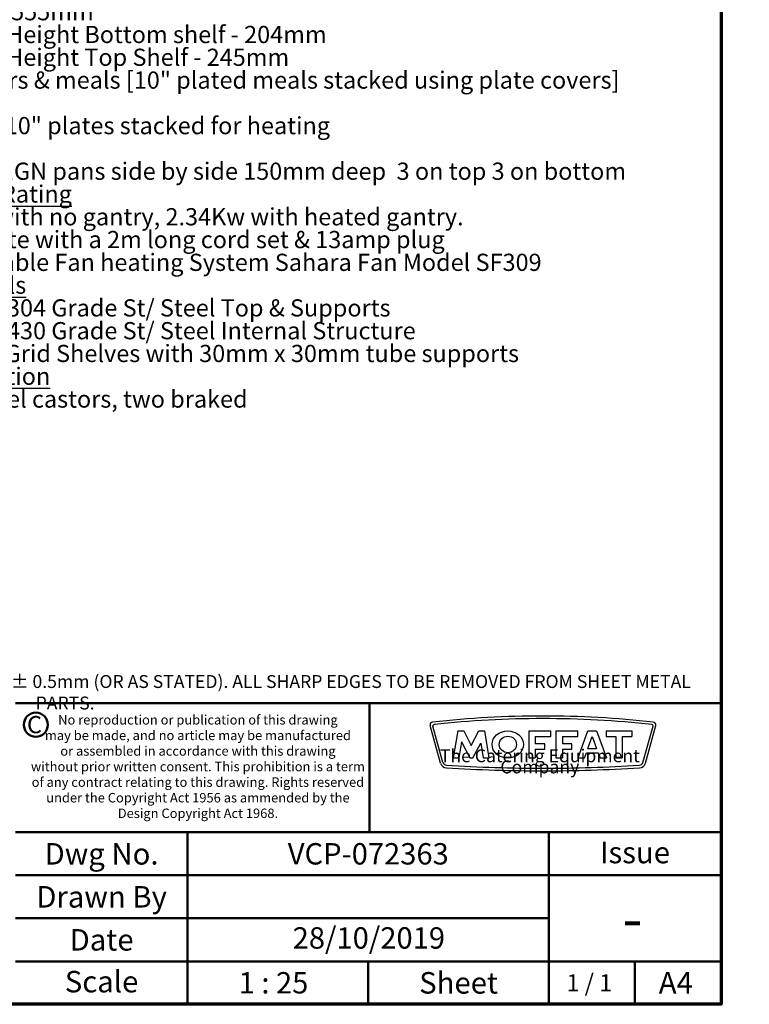
# Model space of a CAD drawing. Units: millimetres. Extents: x 82 to 7382, y 125 to 5125.
# Drawn here: x 5262 to 7382, y 125 to 2987 of the extents above; entities that cross this region are included whole.
import ezdxf
from ezdxf.enums import TextEntityAlignment as Align

# ---------------------------------------------------------------- set-up
doc = ezdxf.new("R2010")
doc.units = ezdxf.units.MM
doc.header["$LTSCALE"] = 25
for name, color, linetype, lineweight in [('Border (ISO)', 7, 'Continuous', 70), ('Symbol (ISO)', 7, 'Continuous', 25), ('Title (ISO)', 7, 'Continuous', 50)]:
    doc.layers.add(name, color=color, linetype=linetype, lineweight=lineweight)
doc.styles.add('Arial', font='arial.ttf')
doc.styles.add('Note Text (ISO)', font='tahoma.ttf')
doc.styles.add('Text Style101', font='tahomabd.ttf')
doc.styles.add('Text Style102', font='tahomabd.ttf')
doc.styles.add('Text Style41', font='tahoma.ttf')
doc.styles.add('Text Style49', font='tahoma.ttf')

# ---------------------------------------------------------------- blocks, each defined once
blk = doc.blocks.new('Borders Default Border')
at = {"layer": 'Border (ISO)', "flags": 128}
blk.add_lwpolyline([(5, 5), (5, 205), (292, 205), (292, 5), (5, 5)], dxfattribs=at)
blk = doc.blocks.new('Title Blocks Moffat2018')
for p, q in [((367.69, 110.15), (366.48, 114.56)), ((391.52, 110.15), (392.74, 114.56)), ((367.98, 110.24), (366.81, 114.47)), ((369.71, 113.91), (369.15, 110.77)), ((369.68, 113.91), (370.39, 113.91)), ((370.39, 113.91), (371.25, 112.23)), ((371.25, 112.23), (372.14, 113.91)), ((372.14, 113.91), (372.82, 113.91)), ((372.82, 113.91), (373.31, 110.77)), ((377.98, 113.91), (377.98, 110.77)), ((377.98, 113.91), (380.52, 113.91)), ((380.52, 113.27), (380.52, 113.91)), ((381.12, 113.91), (383.67, 113.91)), ((381.12, 113.91), (381.12, 110.77)), ((383.67, 113.27), (383.67, 113.91)), ((383.71, 110.77), (384.81, 113.91)), ((384.81, 113.91), (385.84, 113.91)), ((384.81, 113.91), (385.84, 113.91)), ((385.84, 113.91), (387, 110.77)), ((386.97, 113.91), (389.92, 113.91)), ((386.97, 113.91), (386.97, 113.27)), ((389.92, 113.91), (389.92, 113.27)), ((391.23, 110.24), (392.4, 114.47)), ((370.14, 112.65), (369.81, 110.77)), ((370.14, 112.65), (371.09, 110.77)), ((371.47, 110.77), (372.38, 112.49)), ((372.38, 112.49), (372.65, 110.77)), ((378.71, 113.27), (378.71, 112.41)), ((378.71, 113.27), (380.52, 113.27)), ((379.81, 112.41), (378.71, 112.41)), ((379.81, 111.78), (379.81, 112.41)), ((381.86, 113.27), (383.67, 113.27)), ((381.86, 113.27), (381.86, 112.41)), ((382.96, 112.41), (381.86, 112.41)), ((382.96, 111.78), (382.96, 112.41)), ((384.84, 111.88), (385.33, 113.27)), ((385.33, 113.27), (385.84, 111.88)), ((386.97, 113.27), (388.06, 113.27)), ((388.06, 113.27), (388.06, 110.77)), ((388.83, 113.27), (388.83, 110.77)), ((388.83, 113.27), (389.92, 113.27)), ((378.71, 111.78), (378.71, 110.77)), ((378.71, 111.78), (379.81, 111.78)), ((381.86, 111.78), (381.86, 110.77)), ((381.86, 111.78), (382.96, 111.78)), ((384.45, 110.77), (384.66, 111.36)), ((384.66, 111.36), (386.03, 111.36)), ((384.84, 111.88), (385.84, 111.88)), ((386.03, 111.36), (386.25, 110.77)), ((369.15, 110.77), (369.81, 110.77)), ((371.09, 110.77), (371.47, 110.77)), ((372.65, 110.77), (373.31, 110.77)), ((377.98, 110.77), (378.71, 110.77)), ((381.12, 110.77), (381.86, 110.77)), ((383.67, 110.77), (384.45, 110.77)), ((386.25, 110.77), (387, 110.77)), ((388.06, 110.77), (388.83, 110.77))]:
    blk.add_line(p, q)
for centre, radius, start, end in [((379.63, -0.69), 116.34, 90.0127, 96.3431), ((379.58, -0.69), 116.34, 83.6569, 89.9873), ((366.82, 114.6), 0.345, 96.8794, 186.0436), ((366.96, 114.51), 0.15, 96.2782, 195.431), ((379.63, -0.69), 116.04, 90.0128, 96.2782), ((379.58, -0.69), 116.04, 83.7218, 89.9872), ((392.25, 114.51), 0.15, 344.569, 83.7218), ((392.39, 114.6), 0.345, 353.9564, 83.1206), ((368.41, 110.39), 0.754, 198.3437, 269.0225), ((368.41, 110.39), 0.454, 199.1846, 269.7442), ((379.94, 299.69), 190.11, 266.5212, 269.8984), ((379.27, 299.69), 190.11, 270.1016, 273.4788), ((390.8, 110.39), 0.454, 270.2558, 340.8154), ((390.8, 110.39), 0.754, 270.9775, 341.6563), ((379.94, 299.69), 190.41, 266.5235, 269.8986), ((379.27, 299.69), 190.41, 270.1014, 273.4765)]:
    blk.add_arc(centre, radius, start, end)
for centre, major_axis, ratio in [((375.51, 112.34), (1.82, 0), 0.862068), ((375.53, 112.34), (-1, 0), 0.958588)]:
    blk.add_ellipse(centre, major_axis=major_axis, ratio=ratio)
at = {"layer": 'Title (ISO)'}
for p, q in [((318.3, 117.13), (400.3, 117.13)), ((359.44, 117.13), (359.44, 102.13)), ((400.3, 117.13), (400.3, 82.13)), ((318.3, 102.13), (400.3, 102.13)), ((338.3, 102.13), (338.3, 82.13)), ((380.3, 102.13), (380.3, 82.13)), ((318.3, 97.13), (400.3, 97.13)), ((318.3, 92.13), (380.3, 92.13)), ((318.3, 87.13), (400.3, 87.13)), ((359.3, 87.13), (359.3, 82.13)), ((390.3, 87.13), (390.3, 82.13)), ((318.3, 82.13), (400.3, 82.13))]:
    blk.add_line(p, q, dxfattribs=at)
blk.add_circle((320.66, 114.64), 1.4, dxfattribs=at)
at = {"insert": (379.24, 110.38), "char_height": 1.5, "width": 146.0653, "attachment_point": 5, "line_spacing_factor": 0.518201, "style": 'Arial'}
blk.add_mtext('\\fTahoma|b0|i0;\\H1.5000;The Catering Equipment\\PCompany ', dxfattribs=at)
at = {"layer": 'Title (ISO)', "style": 'Note Text (ISO)'}
for s, rotation, p in [('Dwg No.', 0.0055, (328.3, 99.63)), ('Date', 0, (328.3, 89.63))]:
    blk.add_text(s, height=2.5, rotation=rotation, dxfattribs=at).set_placement(p, align=Align.MIDDLE_CENTER)
blk.add_text('Issue', height=2.5, dxfattribs=at).set_placement((390.3, 101.03), align=Align.TOP_CENTER)
at = {"layer": 'Title (ISO)'}
for s, height, style, p in [('Sheet', 2.5, 'Note Text (ISO)', (369.8, 84.63)), ('1 / 1 ', 2, 'Text Style41', (385.3, 84.63))]:
    blk.add_text(s, height=height, dxfattribs=dict(at, style=style)).set_placement(p, align=Align.MIDDLE_CENTER)
at = {"layer": 'Title (ISO)', "attachment_point": 5, "style": 'Note Text (ISO)'}
for s, insert, char_height, width in [('\\fTahoma|b0|i0;\\H1.5000;ALL DIMENSIONS IN (mm), TOLERANCE = LINEAR ± 0.5mm, ANGULAR ± 0.5mm (OR AS STATED). ALL SHARP EDGES TO BE REMOVED FROM SHEET METAL PARTS.', (324.06, 118.41), 1.5, 152.5749), ('\\fTahoma|b0|i0;\\H2.4855;VCP-072363', (359.3, 99.63), 2.4855, 42), ('\\fTahoma|b0|i0;Drawn By', (328.3, 94.63), 2.5, 19.9269)]:
    blk.add_mtext(s, dxfattribs=dict(at, insert=insert, char_height=char_height, width=width))
at = {"layer": 'Title (ISO)', "insert": (319.63, 115.65), "char_height": 2, "attachment_point": 1, "style": 'Note Text (ISO)'}
blk.add_mtext('\\fTahoma|b0|i0;\\H2.0000;C', dxfattribs=at)
at = {"layer": 'Title (ISO)', "insert": (339.5, 115.76), "char_height": 1.1, "attachment_point": 2, "line_spacing_factor": 0.987884, "style": 'Note Text (ISO)'}
blk.add_mtext('\\fTahoma|b0|i0;\\H1.1000;No reproduction or publication of this drawing\\P\\fTahoma|b0|i0;\\H1.1000;may be made, and no article may be manufactured\\P\\fTahoma|b0|i0;\\H1.1000;or assembled in accordance with this drawing \\P\\fTahoma|b0|i0;\\H1.1000;without prior written consent. This prohibition is a term\\P\\fTahoma|b0|i0;\\H1.1000;of any contract relating to this drawing. Rights reserved\\P\\fTahoma|b0|i0;\\H1.1000;under the Copyright Act 1956 as ammended by the \\P\\fTahoma|b0|i0;\\H1.1000;Design Copyright Act 1968.\\P', dxfattribs=at)
at = {"layer": 'Title (ISO)', "insert": (328.3, 86.02), "char_height": 2.5, "width": 9.432, "attachment_point": 2, "rotation": 0.0054, "style": 'Note Text (ISO)'}
blk.add_mtext('Scale', dxfattribs=at)
at = {"layer": 'Title (ISO)'}
for tag, p, height, style in [('PROJECT_001', (183.13, 113.5), 2.49, 'Text Style49'), ('Product_No_001', (284.66, 113.7), 2.49, 'Text Style49'), ('TITLE_001', (182.69, 108.51), 2.49, 'Text Style49'), ('REVISION_NUMBER_001', (388.82, 89.63), 5, 'Text Style102'), ('CREATION_DATE_001', (350.51, 88.61), 2.49, 'Text Style49'), ('Sheet_Size_001', (393.06, 83.39), 2.5, 'Text Style101')]:
    blk.add_attdef(tag, p, '', height=height, dxfattribs=dict(at, style=style))
at = {"layer": 'Title (ISO)', "style": 'Text Style49'}
for tag, p in [('SMStyle', (165.89, 106.04)), ('Thickness', (230.11, 106.04)), ('Legacy', (165.89, 101.04)), ('Quote', (288.25, 100.87))]:
    blk.add_attdef(tag, text='', height=2.49, dxfattribs=at).set_placement(p, align=Align.TOP_CENTER)
for tag, p, rotation in [('SO_001', (279.72, 93.33), 359.9934), ('Initial_View_Scale_001', (344.23, 83.39), 0.0058)]:
    blk.add_attdef(tag, p, '', height=2.49, rotation=rotation, dxfattribs=at)

msp = doc.modelspace()

# ---------------------------------------------------------------- block references
at = {"xscale": 25, "yscale": 25, "zscale": 25}
msp.add_blockref('Borders Default Border', (0, 0), dxfattribs=at)
ref = msp.add_blockref('Title Blocks Moffat2018', (-2707.53, -1928.35), dxfattribs=dict(xscale=25, yscale=25, zscale=25))
ref.add_attrib('REVISION_NUMBER_001', '-', (7012.94, 312.5), dxfattribs={"layer": 'Title (ISO)', "height": 125, "style": 'Text Style102'})
ref.add_attrib('Sheet_Size_001', 'A4', (7119.09, 156.33), dxfattribs={"layer": 'Title (ISO)', "height": 62.5, "style": 'Text Style101'})
ref.add_attrib('Initial_View_Scale_001', '1 : 25', (5898.23, 156.46), dxfattribs={"layer": 'Title (ISO)', "height": 62.138, "rotation": 0.00585, "style": 'Text Style49'})
ref.add_attrib('CREATION_DATE_001', '28/10/2019', (6055.2, 286.79), dxfattribs={"layer": 'Title (ISO)', "height": 62.138, "style": 'Text Style49'})

# ---------------------------------------------------------------- texts
at = {"layer": 'Symbol (ISO)', "insert": (4988.78, 3068.09), "char_height": 62.5, "width": 3541.9522, "attachment_point": 4, "line_spacing_factor": 0.794511, "style": 'Note Text (ISO)'}
msp.add_mtext('{\\fTahoma|b1|i0|c0|p34;\\H0.8x;\\LMoffat Specification \\l\\P\\H1.19595x;\\L \\H0.83616x;\\P\\fTahoma|b0|i0|c0|p34;Bainmarie well\\fTahoma|b1|i0|c0|p34;\\H1.20964x; \\H0.82669x;\\P\\fTahoma|b0|i0|c0|p34;\\lDry heat\\H1.2167x; \\H0.82189x;\\PThe open top with raised lip is designed to hold Gastronorm pans and heats\\H1.21628x; \\H0.82218x;\\Pvia a solid state element fitted internally below the pans,\\H1.22302x; \\H0.81765x;\\Padditional excess residual hot air from the hot cupboard is also  \\H1.2238x; \\H0.81713x;\\Pused to maintain temperature which gives energy saving efficiency.\\H1.22375x; \\H0.81716x;\\P\\fTahoma|b1|i0|c0|p34;\\H1.17204x;\\L \\H0.85321x;\\P\\fTahoma|b0|i0|c0|p34;Dry Heat\\H1.16606x; \\H0.85759x;\\P\\lFan Assisted Hotcupboard\\fTahoma|b1|i0|c0|p34;\\H1.21141x;\\L \\H0.82548x;\\P\\H1.1716x; \\H0.85353x;\\P\\fTahoma|b0|i0|c0|p34;Dimensions\\H1.1728x;\\l \\H0.85266x;\\PWidth - 1158mm\\H1.21219x; \\H0.82495x;\\PDepth - 680mm\\H1.21655x; \\H0.822x;\\PHeight - 900mm\\H1.21629x; \\H0.82217x;\\PWeight - 67kg\\H1.21631x; \\H0.82216x;\\P\\H1.17131x; \\H0.85375x;\\P\\LCapacity of Bainmarie\\H1.21782x; \\H0.82114x;\\P\\lThree GN1/1 pans up to 150mm deep\\H1.21739x; \\H0.82143x;\\P [Note:-pans are not supplied, available at extra cost]\\H1.21624x; \\H0.82221x;\\P\\H1.17131x; \\H0.85374x;\\P\\LCapacity of Hot Cupboard [u\\lsable inside space]\\H1.21782x; \\H0.82114x;\\PWidth - 1023mm\\H1.21739x; \\H0.82143x;\\PDepth - 555mm\\H1.21624x; \\H0.82221x;\\PUsable Height Bottom shelf - 204mm\\H1.22302x; \\H0.81764x;\\PUsable Height Top Shelf - 245mm\\H1.2238x; \\H0.81713x;\\P\\H1.17204x; \\H0.85321x;\\P35 covers & meals [10" plated meals stacked using plate covers]\\H1.21106x; \\H0.82572x;\\Por\\H1.17162x; \\H0.85352x;\\P133 off 10" plates stacked for heating \\H1.2178x; \\H0.82115x;\\Por\\H1.1724x; \\H0.85295x;\\P6 off 1/1GN pans side by side 150mm deep  3 on top 3 on bottom\\H1.21775x; }\\P{\\fTahoma|b1|i0|c0|p34;\\H0.93792x;\\L \\H0.85295x;\\P\\fTahoma|b0|i0|c0|p34;Power Rating\\H1.17276x; \\H0.85269x;\\P\\l1.9kw with no gantry, 2.34Kw with heated gantry. \\H1.21219x; \\H0.82495x;\\Pcomplete with a 2m long cord set & 13amp plug\\H1.21655x; \\H0.822x;\\PRemovable Fan heating System Sahara Fan Model SF309\\fTahoma|b1|i0|c0|p34;\\H1.21629x;\\L \\H0.82217x;\\P\\H1.17131x; \\H0.85375x;\\P\\fTahoma|b0|i0|c0|p34;Materials\\H1.2111x;\\l \\H0.82569x;\\P1.2mm 304 Grade St/ Steel Top & Supports\\H1.21661x; \\H0.82195x;\\P0.7mm 430 Grade St/ Steel Internal Structure\\H1.21629x; \\H0.82217x;\\PGN 1/1 Grid Shelves with 30mm x 30mm tube supports\\H1.21631x; \\H0.82216x;\\P\\H1.17131x; \\H0.85375x;\\P\\LInstallation\\H1.2111x;\\l \\H0.82569x;\\PAll swivel castors, two braked\\H1.21661x; \\H0.82195x;\\P\\H1.42129x; }\\P{\\H1.03435x; \\H0.77343x;\\P\\H1.15889x; }', dxfattribs=at)

doc.saveas('drawing.dxf')
